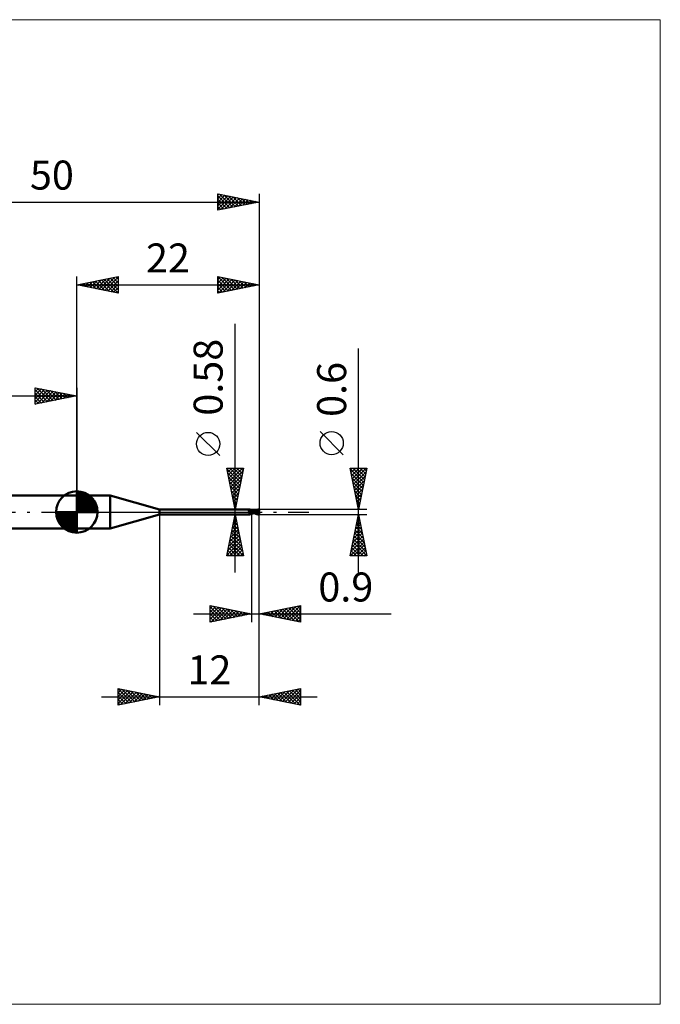
# Model space of a CAD drawing. Units: millimetres. Extents: x -66 to 70, y -59 to 59.
# Drawn here: x -7 to 70, y -59 to 59 of the extents above; entities that cross this region are included whole.
import ezdxf
from ezdxf.enums import TextEntityAlignment as Align

# ---------------------------------------------------------------- set-up
doc = ezdxf.new("R2010")
doc.units = ezdxf.units.MM
doc.header["$LTSCALE"] = 7
doc.linetypes.add('LONGDASH_DASH', pattern=[0.85, 0.4, -0.2, 0.05, -0.2])
for name, color, linetype in [('1', 4, 'CONTINUOUS'), ('2', 7, 'CONTINUOUS'), ('4', 2, 'LONGDASH_DASH'), ('CUT', 1, 'CONTINUOUS'), ('INFTOTAL', 9, 'CONTINUOUS'), ('NOCUT', 7, 'CONTINUOUS'), ('SK1', 4, 'CONTINUOUS'), ('SK2', 7, 'CONTINUOUS'), ('SK4', 2, 'LONGDASH_DASH')]:
    doc.layers.add(name, color=color, linetype=linetype)
doc.styles.get("Standard").update_dxf_attribs({"font": 'Monospac821 BT'})

msp = doc.modelspace()

# ---------------------------------------------------------------- linework, layer by layer
at = {"layer": '1', "color": 4, "linetype": 'CONTINUOUS', "lineweight": 50}
for p, q in [((0, 2), (4.04, 2)), ((0, -2), (0, 2)), ((10, 0.29), (4.04, 2)), ((4.04, -2), (4.04, 2)), ((10, 0.29), (20.9, 0.29)), ((10, -0.29), (10, 0.29)), ((20.7, 0.22), (20.7, 0.22)), ((20.7, 0.22), (20.7, 0.22)), ((20.7, 0.21), (20.7, 0.22)), ((20.7, 0.21), (20.7, 0.21)), ((20.7, 0.21), (20.7, 0.21)), ((20.7, 0.21), (20.7, 0.21)), ((20.7, 0.2), (20.7, 0.21)), ((20.7, 0.21), (20.7, 0.21)), ((20.7, 0.21), (20.7, 0.21)), ((20.71, 0.2), (20.7, 0.2)), ((20.71, 0.23), (20.72, 0.23)), ((20.71, 0.23), (20.71, 0.23)), ((20.71, 0.23), (20.71, 0.23)), ((20.71, 0.22), (20.71, 0.23)), ((20.71, 0.22), (20.71, 0.22)), ((20.71, 0.22), (20.71, 0.22)), ((20.71, 0.22), (20.71, 0.22)), ((20.7, 0.22), (20.71, 0.22)), ((20.71, 0.2), (20.71, 0.2)), ((20.71, 0.2), (20.71, 0.2)), ((20.71, 0.19), (20.71, 0.2)), ((20.71, 0.19), (20.71, 0.19)), ((20.71, 0.19), (20.71, 0.19)), ((20.71, 0.19), (20.71, 0.19)), ((20.71, 0.19), (20.71, 0.19)), ((20.71, 0.19), (20.71, 0.19)), ((20.72, 0.19), (20.71, 0.19)), ((20.72, 0.23), (20.73, 0.23)), ((20.72, 0.23), (20.72, 0.23)), ((20.72, 0.23), (20.72, 0.23)), ((20.72, 0.23), (20.72, 0.23)), ((20.72, 0.23), (20.72, 0.23)), ((20.73, 0.17), (20.72, 0.19)), ((20.73, 0.23), (20.74, 0.24)), ((20.73, 0.23), (20.73, 0.23)), ((20.74, 0.16), (20.73, 0.17)), ((20.74, 0.24), (20.75, 0.24)), ((20.75, 0.15), (20.74, 0.16)), ((20.75, 0.24), (20.77, 0.24)), ((20.76, 0.14), (20.75, 0.15)), ((20.78, 0.13), (20.76, 0.14)), ((20.77, 0.24), (20.78, 0.25)), ((20.78, 0.25), (20.79, 0.25)), ((20.79, 0.11), (20.78, 0.13)), ((20.79, 0.25), (20.8, 0.26)), ((20.81, 0.1), (20.79, 0.11)), ((20.8, 0.26), (20.81, 0.26)), ((20.81, 0.26), (20.82, 0.26)), ((20.82, 0.09), (20.81, 0.1)), ((20.82, 0.26), (20.83, 0.27)), ((20.84, 0.08), (20.82, 0.09)), ((20.83, 0.27), (20.84, 0.27)), ((20.84, 0.27), (20.85, 0.28)), ((20.86, 0.07), (20.84, 0.08)), ((20.85, 0.28), (20.86, 0.28)), ((20.86, 0.28), (20.87, 0.28)), ((20.87, 0.07), (20.86, 0.07)), ((20.87, 0.28), (20.88, 0.29)), ((20.89, 0.06), (20.87, 0.07)), ((20.88, 0.29), (20.89, 0.29)), ((20.88, 0.29), (20.88, 0.29)), ((20.89, 0.29), (20.9, 0.29)), ((20.89, 0.29), (20.89, 0.29)), ((20.91, 0.05), (20.89, 0.06)), ((20.91, 0.29), (20.9, 0.29)), ((20.9, 0.29), (20.9, 0.29)), ((20.9, 0.29), (20.9, 0.29)), ((20.9, 0.29), (20.9, 0.29)), ((20.9, 0.29), (20.9, 0.29)), ((20.91, 0.27), (20.91, 0.29)), ((20.91, 0.29), (20.91, 0.29)), ((20.92, 0.26), (20.91, 0.27)), ((20.93, 0.04), (20.91, 0.05)), ((20.94, 0.25), (20.92, 0.26)), ((20.94, 0.04), (20.93, 0.04)), ((20.95, 0.24), (20.94, 0.25)), ((20.95, 0.04), (20.94, 0.04)), ((20.96, 0.23), (20.95, 0.24)), ((20.96, 0.03), (20.95, 0.04)), ((20.97, 0.22), (20.96, 0.23)), ((20.97, 0.03), (20.96, 0.03)), ((20.99, 0.21), (20.97, 0.22)), ((20.98, 0.03), (20.97, 0.03)), ((20.98, 0.03), (20.98, 0.03)), ((20.98, 0.03), (20.99, 0.03)), ((20.99, 0.21), (20.99, 0.21)), ((21, 0.2), (20.99, 0.21)), ((20.99, 0.03), (21, 0.03)), ((21.01, 0.2), (21, 0.2)), ((21, 0.03), (21.01, 0.03)), ((21.03, 0.19), (21.01, 0.2)), ((21.01, 0.03), (21.02, 0.04)), ((21.01, 0), (21.02, 0)), ((21.02, 0.04), (21.02, 0.04)), ((21.02, 0.04), (21.03, 0.04)), ((21.02, 0), (21.03, 0)), ((21.04, 0.19), (21.03, 0.19)), ((21.03, 0.04), (21.04, 0.04)), ((21.03, 0), (21.04, 0.01)), ((21.06, 0.19), (21.04, 0.19)), ((21.04, 0.04), (21.05, 0.05)), ((21.04, 0.04), (21.04, 0.04)), ((21.04, 0.01), (21.05, 0.01)), ((21.05, 0.05), (21.05, 0.05)), ((21.05, 0.05), (21.06, 0.05)), ((21.05, 0.01), (21.06, 0.02)), ((21.07, 0.19), (21.06, 0.19)), ((21.06, 0.05), (21.07, 0.06)), ((21.06, 0.05), (21.06, 0.05)), ((21.06, 0.02), (21.08, 0.02)), ((21.07, 0.19), (21.08, 0.19)), ((21.07, 0.06), (21.07, 0.06)), ((21.07, 0.06), (21.08, 0.06)), ((21.08, 0.19), (21.09, 0.19)), ((21.08, 0.07), (21.09, 0.08)), ((21.08, 0.06), (21.08, 0.07)), ((21.08, 0.07), (21.08, 0.07)), ((21.08, 0.07), (21.08, 0.07)), ((21.08, 0.02), (21.09, 0.02)), ((21.09, 0.19), (21.1, 0.19)), ((21.09, 0.08), (21.09, 0.09)), ((21.09, 0.09), (21.09, 0.09)), ((21.09, 0.09), (21.1, 0.09)), ((21.09, 0.08), (21.09, 0.08)), ((21.09, 0.02), (21.1, 0.03)), ((21.1, 0.19), (21.1, 0.19)), ((21.1, 0.19), (21.1, 0.19)), ((21.1, 0.19), (21.1, 0.19)), ((21.1, 0.19), (21.1, 0.19)), ((21.1, 0.19), (21.1, 0.19)), ((21.11, 0.19), (21.1, 0.19)), ((21.1, 0.18), (21.11, 0.19)), ((21.1, 0.18), (21.11, 0.19)), ((21.1, -0.19), (21.1, 0.19)), ((21.1, 0.18), (21.1, 0.18)), ((21.1, 0.18), (21.1, 0.18)), ((21.1, 0.17), (21.1, 0.18)), ((21.1, 0.17), (21.1, 0.18)), ((21.1, 0.17), (21.1, 0.17)), ((21.1, 0.17), (21.1, 0.17)), ((21.1, 0.16), (21.1, 0.17)), ((21.1, 0.16), (21.1, 0.17)), ((21.1, 0.15), (21.1, 0.16)), ((21.1, 0.15), (21.1, 0.16)), ((21.1, 0.14), (21.1, 0.15)), ((21.1, 0.14), (21.1, 0.15)), ((21.1, 0.12), (21.1, 0.14)), ((21.1, 0.12), (21.1, 0.14)), ((21.1, 0.11), (21.1, 0.12)), ((21.1, 0.11), (21.1, 0.12)), ((21.1, 0.09), (21.1, 0.11)), ((21.1, 0.09), (21.1, 0.11)), ((21.1, 0.09), (21.1, 0.1)), ((21.12, 0.07), (21.1, 0.08)), ((21.1, 0.01), (21.1, 0.02)), ((21.1, 0.01), (21.1, 0.02)), ((21.1, 0.02), (21.1, 0.02)), ((21.1, 0.02), (21.1, 0.02)), ((21.1, 0.02), (21.1, 0.02)), ((21.1, 0.02), (21.1, 0.02)), ((21.1, 0.02), (21.1, 0.02)), ((21.1, 0.02), (21.1, 0.02)), ((21.1, 0.02), (21.1, 0.02)), ((21.1, 0.02), (21.1, 0.02)), ((21.1, 0.02), (21.1, 0.02)), ((21.1, 0.02), (21.1, 0.02)), ((21.1, 0.02), (21.1, 0.02)), ((21.1, 0.02), (21.1, 0.02)), ((21.1, 0.02), (21.1, 0.02)), ((21.1, 0.02), (21.1, 0.02)), ((21.1, 0.02), (21.1, 0.02)), ((21.1, 0.02), (21.1, 0.02)), ((21.1, 0.02), (21.1, 0.02)), ((21.1, 0.02), (21.1, 0.02)), ((21.1, 0.02), (21.1, 0.02)), ((21.1, 0.02), (21.1, 0.02)), ((21.11, 0.02), (21.1, 0.02)), ((21.1, 0.02), (21.1, 0.02)), ((21.1, 0.02), (21.1, 0.02)), ((21.1, 0.02), (21.1, 0.02)), ((21.1, 0.02), (21.1, 0.02)), ((21.1, 0.02), (21.1, 0.02)), ((21.1, 0.02), (21.1, 0.02)), ((21.1, 0.02), (21.1, 0.02)), ((21.1, 0.02), (21.1, 0.02)), ((21.1, 0.02), (21.1, 0.02)), ((21.1, 0.02), (21.1, 0.02)), ((21.1, 0.02), (21.1, 0.02)), ((21.1, 0.02), (21.1, 0.02)), ((21.1, 0.02), (21.1, 0.02)), ((21.1, 0.02), (21.1, 0.02)), ((21.1, 0.02), (21.1, 0.02)), ((21.1, 0.02), (21.1, 0.02)), ((21.1, 0.02), (21.1, 0.02)), ((21.1, 0.02), (21.1, 0.02)), ((21.1, 0.02), (21.1, 0.02)), ((21.1, 0.02), (21.1, 0.02)), ((21.1, 0.02), (21.1, 0.02)), ((21.1, 0.02), (21.1, 0.02)), ((21.1, 0.02), (21.1, 0.02)), ((21.1, 0.02), (21.1, 0.02)), ((21.1, 0.02), (21.1, 0.02)), ((21.1, 0.02), (21.1, 0.02)), ((21.1, 0.02), (21.1, 0.02)), ((21.1, 0.02), (21.1, 0.02)), ((21.11, 0.02), (21.1, 0.02)), ((21.1, 0.02), (21.1, 0.02)), ((21.11, 0.01), (21.1, 0.01)), ((21.11, 0.01), (21.1, 0.01)), ((21.1, 0.01), (21.1, 0.01)), ((21.1, 0.01), (21.1, 0.01)), ((21.1, 0.01), (21.1, 0.01)), ((21.1, 0.01), (21.1, 0.01)), ((21.11, 0.18), (21.11, 0.19)), ((21.11, 0.19), (21.11, 0.19)), ((21.11, 0.19), (21.11, 0.19)), ((21.12, 0.19), (21.11, 0.19)), ((21.11, 0.19), (21.11, 0.19)), ((21.11, 0.19), (21.11, 0.19)), ((21.11, 0.17), (21.11, 0.18)), ((21.11, 0.18), (21.11, 0.18)), ((21.11, 0.18), (21.11, 0.18)), ((21.11, 0.02), (21.11, 0.02)), ((21.12, 0.01), (21.11, 0.02)), ((21.12, 0.01), (21.11, 0.02)), ((21.11, 0), (21.11, 0.01)), ((21.11, 0), (21.11, 0.01)), ((21.11, 0.01), (21.11, 0.01)), ((21.11, 0.01), (21.11, 0.01)), ((21.11, 0.01), (21.11, 0.01)), ((21.11, 0.01), (21.11, 0.01)), ((21.11, 0), (21.11, 0)), ((21.11, 0), (21.11, 0)), ((21.11, 0), (21.11, 0)), ((21.11, 0), (21.11, 0)), ((21.15, 0.18), (21.12, 0.19)), ((21.14, 0.06), (21.12, 0.07)), ((21.13, 0.01), (21.12, 0.01)), ((21.13, 0.01), (21.12, 0.01)), ((21.13, 0.01), (21.13, 0.01)), ((21.14, 0), (21.13, 0.01)), ((21.13, 0.01), (21.13, 0.01)), ((21.14, 0), (21.13, 0.01)), ((21.17, 0.05), (21.14, 0.06)), ((21.14, 0), (21.14, 0)), ((21.15, 0), (21.14, 0)), ((21.15, 0), (21.14, 0)), ((21.18, 0.18), (21.15, 0.18)), ((21.19, 0.04), (21.17, 0.05)), ((21.19, 0.18), (21.18, 0.18)), ((21.23, 0.17), (21.19, 0.18)), ((21.21, 0.02), (21.19, 0.04)), ((21.23, 0.01), (21.21, 0.02)), ((21.26, 0.17), (21.23, 0.17)), ((21.26, 0), (21.23, 0.01)), ((21.27, 0.17), (21.26, 0.17)), ((21.34, -0.04), (21.26, 0)), ((21.31, 0.16), (21.27, 0.17)), ((21.34, 0.16), (21.31, 0.16)), ((21.35, 0.16), (21.34, 0.16)), ((21.39, 0.16), (21.35, 0.16)), ((21.42, 0.16), (21.38, 0.16)), ((21.43, 0.16), (21.39, 0.16)), ((21.44, 0.16), (21.42, 0.16)), ((21.52, 0.15), (21.43, 0.16)), ((21.47, 0.16), (21.44, 0.16)), ((21.45, 0.16), (21.5, 0.18)), ((21.47, 0.16), (21.5, 0.16)), ((21.5, 0.18), (21.55, 0.2)), ((21.5, 0.16), (21.53, 0.16)), ((21.61, 0.13), (21.52, 0.15)), ((21.53, 0.16), (21.59, 0.18)), ((21.53, 0.16), (21.55, 0.16)), ((21.55, 0.2), (21.61, 0.23)), ((21.55, 0.16), (21.58, 0.16)), ((21.61, 0.16), (21.58, 0.16)), ((21.59, 0.18), (21.65, 0.2)), ((21.61, 0.23), (21.69, 0.25)), ((21.63, 0.16), (21.61, 0.16)), ((21.7, 0.12), (21.61, 0.13)), ((21.67, 0.16), (21.63, 0.16)), ((21.65, 0.2), (21.7, 0.21)), ((21.71, 0.16), (21.67, 0.16)), ((21.69, 0.25), (21.78, 0.28)), ((21.7, 0.21), (21.76, 0.22)), ((21.8, 0.1), (21.7, 0.12)), ((21.75, 0.15), (21.71, 0.16)), ((21.79, 0.15), (21.75, 0.15)), ((21.76, 0.22), (21.82, 0.23)), ((21.78, 0.28), (21.88, 0.29)), ((21.83, 0.15), (21.79, 0.15)), ((21.89, 0.08), (21.8, 0.1)), ((21.82, 0.23), (21.87, 0.24)), ((21.87, 0.14), (21.83, 0.15)), ((21.87, 0.25), (21.87, 0.25)), ((21.87, 0.25), (21.87, 0.25)), ((21.87, 0.25), (21.87, 0.25)), ((21.87, 0.25), (21.87, 0.25)), ((21.87, 0.24), (21.87, 0.25)), ((21.93, 0.13), (21.87, 0.25)), ((21.88, 0.25), (21.87, 0.25)), ((21.88, 0.23), (21.87, 0.24)), ((21.87, 0.24), (21.87, 0.24)), ((21.87, 0.24), (21.87, 0.24)), ((21.88, 0.14), (21.87, 0.14)), ((21.87, 0.14), (21.87, 0.14)), ((21.87, 0.14), (21.87, 0.14)), ((21.87, 0.14), (21.87, 0.14)), ((21.87, 0.14), (21.87, 0.14)), ((21.87, 0.14), (21.87, 0.14)), ((21.87, 0.14), (21.88, 0.14)), ((21.87, 0.14), (21.87, 0.14)), ((21.87, 0.14), (21.87, 0.14)), ((21.87, 0.13), (21.87, 0.14)), ((21.87, 0.13), (21.87, 0.13)), ((21.87, 0.13), (21.87, 0.13)), ((21.87, 0.12), (21.87, 0.13)), ((21.87, 0.12), (21.89, 0.12)), ((21.88, 0.29), (22, 0.3)), ((21.89, 0.25), (21.88, 0.25)), ((21.88, 0.22), (21.88, 0.23)), ((21.88, 0.23), (21.88, 0.23)), ((21.88, 0.21), (21.88, 0.22)), ((21.88, 0.22), (21.88, 0.22)), ((21.89, 0.21), (21.88, 0.21)), ((21.88, 0.14), (21.88, 0.14)), ((21.88, 0.14), (21.88, 0.14)), ((21.88, 0.14), (21.88, 0.14)), ((21.88, 0.14), (21.89, 0.14)), ((21.9, 0.25), (21.89, 0.25)), ((21.89, 0.2), (21.89, 0.21)), ((21.89, 0.19), (21.89, 0.2)), ((21.89, 0.2), (21.89, 0.2)), ((21.89, 0.18), (21.89, 0.19)), ((21.89, 0.19), (21.89, 0.19)), ((21.89, 0.17), (21.89, 0.18)), ((21.89, 0.18), (21.89, 0.18)), ((21.89, 0.17), (21.89, 0.17)), ((21.89, 0.17), (21.89, 0.17)), ((21.89, 0.16), (21.89, 0.17)), ((21.89, 0.15), (21.89, 0.16)), ((21.89, 0.16), (21.89, 0.16)), ((21.89, 0.16), (21.89, 0.16)), ((21.89, 0.14), (21.89, 0.15)), ((21.89, 0.15), (21.89, 0.15)), ((21.89, 0.15), (21.89, 0.15)), ((21.89, 0.15), (21.89, 0.15)), ((21.89, 0.12), (21.9, 0.12)), ((21.97, 0.06), (21.89, 0.08)), ((21.91, 0.25), (21.9, 0.25)), ((21.9, 0.12), (21.9, 0.13)), ((21.9, 0.12), (21.92, 0.12)), ((21.92, 0.25), (21.91, 0.25)), ((21.93, 0.25), (21.92, 0.25)), ((21.92, 0.12), (21.93, 0.12)), ((21.94, 0.25), (21.93, 0.25)), ((21.93, 0.12), (21.95, 0.12)), ((21.95, 0.24), (21.94, 0.25)), ((21.94, 0.25), (21.95, 0.25)), ((21.95, 0.25), (21.96, 0.25)), ((21.96, 0.24), (21.95, 0.24)), ((21.95, 0.12), (21.97, 0.12)), ((21.96, 0.25), (21.97, 0.25)), ((21.97, 0.24), (21.96, 0.24)), ((21.96, 0.05), (21.97, 0.06)), ((21.96, 0.04), (21.96, 0.05)), ((21.96, 0.03), (21.96, 0.04)), ((21.96, 0.02), (21.96, 0.03)), ((21.96, 0.01), (21.96, 0.02)), ((21.96, 0), (21.96, 0.01)), ((21.97, 0.25), (21.98, 0.25)), ((21.98, 0.24), (21.97, 0.24)), ((21.97, 0.12), (21.98, 0.12)), ((21.97, 0.1), (21.98, 0.11)), ((21.97, 0.1), (21.97, 0.1)), ((21.97, 0.09), (21.97, 0.1)), ((21.97, 0.09), (21.97, 0.09)), ((21.97, 0.08), (21.97, 0.09)), ((21.97, 0.07), (21.97, 0.08)), ((21.97, 0.07), (21.97, 0.07)), ((21.97, 0.06), (21.97, 0.07)), ((21.98, 0.25), (21.99, 0.25)), ((21.99, 0.23), (21.98, 0.24)), ((21.98, 0.24), (21.98, 0.24)), ((21.99, 0.11), (21.98, 0.12)), ((21.98, 0.12), (21.98, 0.12)), ((21.98, 0.11), (21.98, 0.12)), ((21.98, 0.11), (21.98, 0.11)), ((22, 0.25), (21.99, 0.25)), ((22, 0.23), (21.99, 0.23)), ((22, 0.13), (22, 0.3)), ((4.04, -2), (10, -0.29)), ((10, -0.29), (20.9, -0.29)), ((20.84, -0.15), (20.85, -0.15)), ((20.84, -0.16), (20.84, -0.15)), ((20.84, -0.17), (20.84, -0.16)), ((20.84, -0.16), (20.84, -0.16)), ((20.84, -0.18), (20.84, -0.17)), ((20.84, -0.18), (20.84, -0.18)), ((20.85, -0.19), (20.84, -0.18)), ((20.85, -0.13), (20.86, -0.12)), ((20.85, -0.13), (20.85, -0.13)), ((20.85, -0.14), (20.85, -0.13)), ((20.85, -0.15), (20.85, -0.14)), ((20.85, -0.19), (20.85, -0.19)), ((20.85, -0.2), (20.85, -0.19)), ((20.86, -0.2), (20.85, -0.2)), ((20.86, -0.11), (20.87, -0.1)), ((20.86, -0.12), (20.86, -0.11)), ((20.86, -0.12), (20.86, -0.12)), ((20.86, -0.21), (20.86, -0.2)), ((20.87, -0.21), (20.86, -0.21)), ((20.87, -0.1), (20.88, -0.09)), ((20.87, -0.1), (20.87, -0.1)), ((20.87, -0.21), (20.87, -0.21)), ((20.88, -0.21), (20.87, -0.21)), ((20.88, -0.09), (20.89, -0.08)), ((20.88, -0.09), (20.88, -0.09)), ((20.88, -0.22), (20.88, -0.21)), ((20.89, -0.23), (20.88, -0.22)), ((20.89, -0.08), (20.9, -0.07)), ((20.89, -0.08), (20.89, -0.08)), ((20.89, -0.24), (20.89, -0.23)), ((20.9, -0.25), (20.89, -0.24)), ((20.9, -0.07), (20.91, -0.06)), ((20.9, -0.07), (20.9, -0.07)), ((20.9, -0.26), (20.9, -0.25)), ((20.91, -0.27), (20.9, -0.26)), ((20.9, -0.26), (20.9, -0.26)), ((20.9, -0.29), (20.9, -0.29)), ((20.9, -0.29), (20.9, -0.29)), ((20.9, -0.29), (20.9, -0.29)), ((20.9, -0.29), (20.9, -0.29)), ((20.9, -0.29), (20.91, -0.29)), ((20.91, -0.06), (20.92, -0.06)), ((20.91, -0.27), (20.92, -0.26)), ((20.91, -0.28), (20.91, -0.27)), ((20.91, -0.29), (20.91, -0.27)), ((20.91, -0.28), (20.91, -0.28)), ((20.91, -0.29), (20.91, -0.28)), ((20.91, -0.28), (20.91, -0.28)), ((20.91, -0.29), (20.91, -0.29)), ((20.92, -0.05), (20.93, -0.05)), ((20.92, -0.06), (20.92, -0.05)), ((20.92, -0.26), (20.94, -0.25)), ((20.93, -0.04), (20.94, -0.04)), ((20.93, -0.05), (20.93, -0.04)), ((20.94, -0.04), (20.95, -0.04)), ((20.94, -0.25), (20.95, -0.24)), ((20.95, -0.03), (20.96, -0.03)), ((20.95, -0.04), (20.95, -0.03)), ((20.95, -0.24), (20.96, -0.23)), ((20.96, -0.03), (20.97, -0.02)), ((20.96, -0.23), (20.97, -0.22)), ((20.97, -0.02), (20.98, -0.02)), ((20.97, -0.02), (20.97, -0.02)), ((20.97, -0.02), (20.97, -0.02)), ((20.97, -0.02), (20.97, -0.02)), ((20.97, -0.02), (20.97, -0.02)), ((20.97, -0.02), (20.97, -0.02)), ((20.97, -0.02), (20.97, -0.02)), ((20.97, -0.02), (20.97, -0.02)), ((20.97, -0.02), (20.97, -0.02)), ((20.97, -0.02), (20.97, -0.02)), ((20.97, -0.02), (20.97, -0.02)), ((20.97, -0.02), (20.97, -0.02)), ((20.97, -0.02), (20.97, -0.02)), ((20.97, -0.22), (20.99, -0.21)), ((20.98, -0.01), (20.99, -0.01)), ((20.98, -0.02), (20.98, -0.01)), ((20.99, -0.01), (21, -0.01)), ((20.99, -0.21), (21, -0.2)), ((20.99, -0.21), (20.99, -0.21)), ((21, -0.01), (21.01, 0)), ((21, -0.2), (21.01, -0.2)), ((21.01, -0.2), (21.03, -0.19)), ((21.03, -0.19), (21.04, -0.19)), ((21.04, -0.19), (21.06, -0.19)), ((21.06, -0.19), (21.07, -0.19)), ((21.08, -0.19), (21.07, -0.19)), ((21.09, -0.19), (21.08, -0.19)), ((21.1, -0.19), (21.09, -0.19)), ((21.1, -0.09), (21.1, -0.09)), ((21.1, -0.09), (21.1, -0.09)), ((21.11, -0.09), (21.1, -0.09)), ((21.1, -0.09), (21.1, -0.09)), ((21.1, -0.15), (21.1, -0.15)), ((21.1, -0.15), (21.1, -0.15)), ((21.1, -0.15), (21.1, -0.15)), ((21.11, -0.15), (21.1, -0.15)), ((21.1, -0.19), (21.11, -0.19)), ((21.1, -0.19), (21.1, -0.19)), ((21.1, -0.19), (21.1, -0.19)), ((21.1, -0.19), (21.1, -0.19)), ((21.1, -0.19), (21.1, -0.19)), ((21.11, -0.01), (21.11, 0)), ((21.11, -0.01), (21.11, 0)), ((21.11, -0.02), (21.11, -0.01)), ((21.11, -0.02), (21.11, -0.01)), ((21.11, -0.01), (21.11, -0.01)), ((21.11, -0.01), (21.11, -0.01)), ((21.11, -0.01), (21.11, -0.01)), ((21.11, -0.01), (21.11, -0.01)), ((21.11, -0.03), (21.11, -0.02)), ((21.11, -0.03), (21.11, -0.02)), ((21.11, -0.02), (21.11, -0.02)), ((21.11, -0.02), (21.11, -0.02)), ((21.11, -0.04), (21.11, -0.03)), ((21.11, -0.04), (21.11, -0.03)), ((21.11, -0.03), (21.11, -0.03)), ((21.11, -0.03), (21.11, -0.03)), ((21.11, -0.05), (21.11, -0.04)), ((21.11, -0.05), (21.11, -0.04)), ((21.11, -0.04), (21.11, -0.04)), ((21.11, -0.04), (21.11, -0.04)), ((21.11, -0.06), (21.11, -0.05)), ((21.11, -0.06), (21.11, -0.05)), ((21.11, -0.05), (21.11, -0.05)), ((21.11, -0.05), (21.11, -0.05)), ((21.11, -0.06), (21.11, -0.06)), ((21.11, -0.06), (21.11, -0.06)), ((21.11, -0.07), (21.11, -0.06)), ((21.11, -0.07), (21.11, -0.06)), ((21.11, -0.08), (21.11, -0.07)), ((21.11, -0.08), (21.11, -0.07)), ((21.11, -0.07), (21.11, -0.07)), ((21.11, -0.07), (21.11, -0.07)), ((21.11, -0.09), (21.11, -0.08)), ((21.11, -0.09), (21.11, -0.08)), ((21.11, -0.08), (21.11, -0.08)), ((21.11, -0.08), (21.11, -0.08)), ((21.11, -0.09), (21.11, -0.09)), ((21.11, -0.09), (21.11, -0.09)), ((21.16, -0.1), (21.11, -0.09)), ((21.11, -0.1), (21.11, -0.09)), ((21.11, -0.1), (21.11, -0.09)), ((21.11, -0.1), (21.11, -0.1)), ((21.11, -0.11), (21.11, -0.1)), ((21.11, -0.11), (21.11, -0.1)), ((21.11, -0.1), (21.11, -0.1)), ((21.11, -0.12), (21.11, -0.11)), ((21.11, -0.12), (21.11, -0.11)), ((21.11, -0.13), (21.11, -0.12)), ((21.11, -0.12), (21.11, -0.12)), ((21.11, -0.12), (21.11, -0.12)), ((21.11, -0.13), (21.11, -0.12)), ((21.11, -0.14), (21.11, -0.13)), ((21.11, -0.13), (21.11, -0.13)), ((21.11, -0.13), (21.11, -0.13)), ((21.11, -0.14), (21.11, -0.13)), ((21.11, -0.14), (21.11, -0.14)), ((21.11, -0.15), (21.11, -0.14)), ((21.11, -0.15), (21.11, -0.14)), ((21.11, -0.14), (21.11, -0.14)), ((21.11, -0.15), (21.11, -0.15)), ((21.11, -0.15), (21.11, -0.15)), ((21.15, -0.15), (21.11, -0.15)), ((21.11, -0.16), (21.11, -0.15)), ((21.11, -0.16), (21.11, -0.15)), ((21.11, -0.15), (21.11, -0.15)), ((21.11, -0.15), (21.11, -0.15)), ((21.11, -0.15), (21.11, -0.15)), ((21.11, -0.15), (21.11, -0.15)), ((21.11, -0.17), (21.11, -0.16)), ((21.11, -0.17), (21.11, -0.16)), ((21.11, -0.16), (21.11, -0.16)), ((21.11, -0.16), (21.11, -0.16)), ((21.11, -0.18), (21.11, -0.17)), ((21.11, -0.18), (21.11, -0.17)), ((21.11, -0.17), (21.11, -0.17)), ((21.11, -0.17), (21.11, -0.17)), ((21.11, -0.17), (21.11, -0.17)), ((21.11, -0.17), (21.11, -0.17)), ((21.11, -0.19), (21.11, -0.18)), ((21.11, -0.19), (21.11, -0.18)), ((21.11, -0.18), (21.11, -0.18)), ((21.11, -0.18), (21.11, -0.18)), ((21.11, -0.18), (21.11, -0.18)), ((21.11, -0.18), (21.11, -0.18)), ((21.11, -0.19), (21.12, -0.19)), ((21.11, -0.19), (21.11, -0.19)), ((21.11, -0.19), (21.11, -0.19)), ((21.11, -0.19), (21.11, -0.19)), ((21.11, -0.19), (21.11, -0.19)), ((21.12, -0.19), (21.15, -0.18)), ((21.15, 0), (21.15, 0)), ((21.15, 0), (21.15, 0)), ((21.15, 0), (21.15, 0)), ((21.15, 0), (21.15, 0)), ((21.19, -0.03), (21.15, 0)), ((21.19, -0.15), (21.15, -0.15)), ((21.15, -0.18), (21.18, -0.18)), ((21.22, -0.11), (21.16, -0.1)), ((21.18, -0.18), (21.2, -0.17)), ((21.24, -0.05), (21.19, -0.03)), ((21.22, -0.16), (21.19, -0.15)), ((21.2, -0.17), (21.24, -0.17)), ((21.27, -0.12), (21.22, -0.11)), ((21.26, -0.16), (21.22, -0.16)), ((21.29, -0.08), (21.24, -0.05)), ((21.24, -0.17), (21.27, -0.17)), ((21.29, -0.16), (21.26, -0.16)), ((21.32, -0.13), (21.27, -0.12)), ((21.27, -0.17), (21.29, -0.17)), ((21.33, -0.1), (21.29, -0.08)), ((21.32, -0.16), (21.29, -0.16)), ((21.29, -0.17), (21.33, -0.16)), ((21.38, -0.14), (21.32, -0.13)), ((21.32, -0.16), (21.34, -0.16)), ((21.38, -0.12), (21.33, -0.1)), ((21.33, -0.16), (21.35, -0.16)), ((21.41, -0.08), (21.34, -0.04)), ((21.34, -0.16), (21.36, -0.16)), ((21.35, -0.16), (21.38, -0.16)), ((21.36, -0.16), (21.39, -0.16)), ((21.43, -0.14), (21.38, -0.12)), ((21.43, -0.15), (21.38, -0.14)), ((21.39, -0.16), (21.42, -0.16)), ((21.48, -0.12), (21.41, -0.08)), ((21.42, -0.16), (21.44, -0.16)), ((21.47, -0.17), (21.43, -0.14)), ((21.44, -0.16), (21.45, -0.16)), ((21.52, -0.19), (21.47, -0.17)), ((21.54, -0.15), (21.48, -0.12)), ((21.57, -0.21), (21.52, -0.19)), ((21.6, -0.18), (21.54, -0.15)), ((21.63, -0.23), (21.57, -0.21)), ((21.66, -0.2), (21.6, -0.18)), ((21.7, -0.26), (21.63, -0.23)), ((21.71, -0.23), (21.66, -0.2)), ((21.79, -0.28), (21.7, -0.26)), ((21.77, -0.25), (21.71, -0.23)), ((21.84, -0.26), (21.77, -0.25)), ((21.89, -0.29), (21.79, -0.28)), ((21.91, -0.28), (21.84, -0.26)), ((22, -0.3), (21.89, -0.29)), ((21.99, -0.29), (21.91, -0.28)), ((21.95, -0.01), (21.96, 0)), ((21.95, -0.03), (21.95, -0.01)), ((21.95, -0.04), (21.95, -0.03)), ((21.95, -0.05), (21.95, -0.04)), ((21.95, -0.06), (21.95, -0.05)), ((21.95, -0.07), (21.95, -0.06)), ((21.95, -0.08), (21.95, -0.07)), ((21.95, -0.1), (21.95, -0.08)), ((21.95, -0.11), (21.95, -0.1)), ((21.95, -0.12), (21.95, -0.11)), ((21.95, -0.13), (21.95, -0.12)), ((21.95, -0.14), (21.95, -0.13)), ((21.96, -0.15), (21.95, -0.14)), ((21.96, -0.16), (21.96, -0.15)), ((21.96, -0.18), (21.96, -0.16)), ((21.96, -0.19), (21.96, -0.18)), ((21.96, -0.2), (21.96, -0.19)), ((21.96, -0.21), (21.96, -0.2)), ((21.97, -0.22), (21.96, -0.21)), ((21.97, -0.23), (21.97, -0.22)), ((21.97, -0.23), (21.97, -0.23)), ((21.97, -0.24), (21.97, -0.23)), ((21.97, -0.25), (21.97, -0.24)), ((21.98, -0.26), (21.97, -0.25)), ((21.98, -0.27), (21.98, -0.26)), ((21.98, -0.27), (21.98, -0.27)), ((21.99, -0.28), (21.98, -0.27)), ((21.99, -0.29), (21.99, -0.28)), ((21.99, -0.29), (21.99, -0.29)), ((22, -0.3), (22, -0.13)), ((22, -0.3), (22, -0.3)), ((0, -2), (4.04, -2))]:
    msp.add_line(p, q, dxfattribs=at)
for centre, major_axis, ratio, start_param, end_param in [((20.99, 0.37), (-0.097, 0.294), 0.935573, 1.719148, 3.136864), ((21.15, -0.42), (0.141, 0.428), 0.935573, 0.456471, 0.782633), ((22, 0), (-0.1, 0.131), 0.328219, 5.789815, 6.441313), ((22, 0), (-0.1, 0.131), 0.32822, 6.281893, 6.441293), ((22, 0), (-0.276, 0), 0.488794, 4.712917, 4.961631), ((22.01, 0), (0, 0.135), 0.324919, 0.30734, 2.834252), ((21.12, -0.41), (0.102, 0.31), 0.93557, 0.396068, 1.227573), ((22.01, 0), (0, 0.3), 0.324919, 2.924308, 3.004997)]:
    msp.add_ellipse(centre, major_axis=major_axis, ratio=ratio, start_param=start_param, end_param=end_param, dxfattribs=at)
at = {"layer": '2', "color": 7, "linetype": 'CONTINUOUS', "lineweight": 25}
for p, q in [((0, 2), (0, 28.4)), ((0, 27.4), (5, 28.4)), ((0, 27.4), (22, 27.4)), ((5, 26.4), (0, 27.4)), ((0.15, 27.43), (0.22, 27.36)), ((0.21, 27.36), (0.31, 27.46)), ((0.5, 27.5), (0.75, 27.25)), ((0.56, 27.29), (0.84, 27.57)), ((0.85, 27.57), (1.28, 27.14)), ((0.91, 27.22), (1.37, 27.67)), ((1.21, 27.64), (1.81, 27.04)), ((1.27, 27.15), (1.9, 27.78)), ((1.56, 27.71), (2.34, 26.93)), ((1.62, 27.08), (2.43, 27.89)), ((1.92, 27.78), (2.87, 26.83)), ((1.97, 27.01), (2.96, 27.99)), ((2.27, 27.85), (3.4, 26.72)), ((2.33, 26.93), (3.49, 28.1)), ((2.62, 27.92), (3.93, 26.61)), ((2.68, 26.86), (4.02, 28.2)), ((2.98, 28), (4.46, 26.51)), ((3.03, 26.79), (4.55, 28.31)), ((3.33, 28.07), (4.99, 26.4)), ((3.39, 26.72), (5, 28.33)), ((3.68, 28.14), (5, 26.82)), ((3.74, 26.65), (5, 27.91)), ((4.04, 28.21), (5, 27.24)), ((4.1, 26.58), (5, 27.49)), ((4.39, 28.28), (5, 27.67)), ((4.74, 28.35), (5, 28.09)), ((5, 28.4), (5, 26.4)), ((17, 26.4), (17, 28.4)), ((17, 28.4), (22, 27.4)), ((17, 28.4), (18.66, 26.73)), ((17, 28.03), (17.31, 28.34)), ((17, 27.61), (17.66, 28.27)), ((17, 27.18), (18.01, 28.2)), ((17, 26.76), (18.37, 28.13)), ((17, 27.97), (18.31, 26.66)), ((17, 27.55), (17.96, 26.59)), ((22, 27.4), (17, 26.4)), ((17.08, 26.42), (18.72, 28.06)), ((17.53, 28.29), (19.02, 26.8)), ((17.61, 26.52), (19.08, 27.98)), ((18.06, 28.19), (19.37, 26.87)), ((18.14, 26.63), (19.43, 27.91)), ((18.59, 28.08), (19.72, 26.94)), ((18.67, 26.73), (19.78, 27.84)), ((19.12, 27.98), (20.08, 27.02)), ((19.2, 26.84), (20.14, 27.77)), ((19.65, 27.87), (20.43, 27.09)), ((19.73, 26.95), (20.49, 27.7)), ((20.18, 27.76), (20.78, 27.16)), ((20.26, 27.05), (20.84, 27.63)), ((20.71, 27.66), (21.14, 27.23)), ((20.8, 27.16), (21.2, 27.56)), ((21.24, 27.55), (21.49, 27.3)), ((21.33, 27.27), (21.55, 27.49)), ((21.77, 27.45), (21.85, 27.37)), ((21.86, 27.37), (21.9, 27.42)), ((22, 28.4), (22, 0.3)), ((4.45, 26.51), (5, 27.06)), ((4.8, 26.44), (5, 26.64)), ((17, 27.12), (17.6, 26.52)), ((17, 26.7), (17.25, 26.45)), ((19.1, -7.29), (19.1, 22.69)), ((34, -7.3), (34, 19.73)), ((17.25, 6.81), (14.45, 9.61)), ((32.15, 6.91), (29.35, 9.71)), ((19.1, 0.29), (18.1, 5.29)), ((18.1, 5.29), (20.1, 5.29)), ((18.11, 5.22), (19.76, 3.58)), ((18.13, 5.13), (18.29, 5.29)), ((18.2, 4.78), (18.71, 5.29)), ((18.27, 4.43), (19.13, 5.29)), ((18.34, 4.07), (19.56, 5.29)), ((18.41, 3.72), (19.98, 5.29)), ((18.47, 5.29), (19.83, 3.93)), ((18.48, 3.37), (20.02, 4.91)), ((18.89, 5.29), (19.9, 4.28)), ((20.1, 5.29), (19.1, 0.29)), ((19.32, 5.29), (19.97, 4.64)), ((19.74, 5.29), (20.04, 4.99)), ((34, 0.3), (33, 5.3)), ((33, 5.3), (35, 5.3)), ((33.03, 5.15), (34.65, 3.54)), ((33.04, 5.11), (33.23, 5.3)), ((33.11, 4.76), (33.65, 5.3)), ((33.18, 4.4), (34.08, 5.3)), ((33.25, 4.05), (34.5, 5.3)), ((33.31, 5.3), (34.72, 3.89)), ((33.32, 3.7), (34.92, 5.3)), ((33.39, 3.34), (34.91, 4.86)), ((33.73, 5.3), (34.79, 4.24)), ((35, 5.3), (34, 0.3)), ((34.16, 5.3), (34.86, 4.6)), ((34.58, 5.3), (34.93, 4.95)), ((18.22, 4.69), (19.69, 3.22)), ((18.33, 4.16), (19.62, 2.87)), ((18.43, 3.63), (19.55, 2.52)), ((18.56, 3.01), (19.92, 4.38)), ((18.63, 2.66), (19.81, 3.85)), ((33.14, 4.62), (34.58, 3.18)), ((33.24, 4.09), (34.51, 2.83)), ((33.46, 2.99), (34.81, 4.33)), ((33.53, 2.64), (34.7, 3.8)), ((18.54, 3.1), (19.47, 2.16)), ((18.64, 2.57), (19.4, 1.81)), ((18.7, 2.31), (19.7, 3.31)), ((18.77, 1.95), (19.6, 2.78)), ((33.35, 3.56), (34.44, 2.48)), ((33.45, 3.03), (34.36, 2.12)), ((33.56, 2.5), (34.29, 1.77)), ((33.6, 2.28), (34.59, 3.27)), ((33.67, 1.93), (34.49, 2.74)), ((18.75, 2.04), (19.33, 1.46)), ((18.84, 1.6), (19.49, 2.25)), ((18.86, 1.51), (19.26, 1.1)), ((18.91, 1.25), (19.39, 1.72)), ((18.98, 0.89), (19.28, 1.19)), ((33.67, 1.97), (34.22, 1.42)), ((33.74, 1.58), (34.38, 2.21)), ((33.77, 1.44), (34.15, 1.06)), ((33.82, 1.22), (34.28, 1.68)), ((18.1, 0.29), (21.1, 0.29)), ((18.96, 0.98), (19.19, 0.75)), ((19.05, 0.54), (19.17, 0.66)), ((19.07, 0.45), (19.12, 0.4)), ((35, 0.3), (22, 0.3)), ((33.88, 0.91), (34.08, 0.71)), ((33.89, 0.87), (34.17, 1.15)), ((33.96, 0.51), (34.06, 0.62)), ((33.98, 0.38), (34.01, 0.35)), ((10, -0.29), (10, -23.3)), ((21.1, -0.29), (18.1, -0.29)), ((18.1, -5.29), (19.1, -0.29)), ((18.86, -1.47), (19.26, -1.08)), ((18.93, -1.12), (19.35, -1.53)), ((18.97, -0.94), (19.19, -0.73)), ((19.01, -0.76), (19.24, -1)), ((19.08, -0.41), (19.12, -0.37)), ((19.08, -0.41), (19.14, -0.47)), ((19.1, -0.29), (20.1, -5.29)), ((21.1, -0.3), (21.1, -13.3)), ((22, -0.3), (35, -0.3)), ((22, -13.3), (22, -0.3)), ((22, -23.3), (22, -0.3)), ((33, -5.3), (34, -0.3)), ((33.75, -1.56), (34.17, -1.14)), ((33.83, -1.16), (34.26, -1.59)), ((33.85, -1.03), (34.1, -0.79)), ((33.9, -0.81), (34.15, -1.06)), ((33.96, -0.5), (34.03, -0.43)), ((33.97, -0.45), (34.05, -0.53)), ((34, -0.3), (35, -5.3)), ((18.54, -3.07), (19.47, -2.14)), ((18.65, -2.53), (19.4, -1.79)), ((18.72, -2.18), (19.67, -3.12)), ((18.76, -2), (19.33, -1.43)), ((18.79, -1.82), (19.56, -2.59)), ((18.86, -1.47), (19.45, -2.06)), ((33.43, -3.15), (34.38, -2.2)), ((33.54, -2.62), (34.31, -1.85)), ((33.62, -2.22), (34.58, -3.18)), ((33.64, -2.09), (34.24, -1.49)), ((33.69, -1.87), (34.47, -2.65)), ((33.76, -1.51), (34.36, -2.12)), ((18.12, -5.19), (19.75, -3.55)), ((18.23, -4.66), (19.68, -3.2)), ((18.33, -4.13), (19.61, -2.85)), ((18.44, -3.6), (19.54, -2.49)), ((18.51, -3.24), (19.98, -4.71)), ((18.58, -2.88), (19.88, -4.18)), ((18.65, -2.53), (19.77, -3.65)), ((33.11, -4.74), (34.59, -3.26)), ((33.22, -4.21), (34.52, -2.91)), ((33.32, -3.68), (34.45, -2.55)), ((33.4, -3.28), (34.89, -4.77)), ((33.47, -2.93), (34.79, -4.24)), ((33.55, -2.57), (34.68, -3.71)), ((18.23, -4.65), (18.87, -5.29)), ((18.3, -4.3), (19.29, -5.29)), ((18.37, -3.94), (19.71, -5.29)), ((18.44, -3.59), (20.09, -5.24)), ((18.44, -5.29), (19.82, -3.91)), ((18.87, -5.29), (19.89, -4.26)), ((19.29, -5.29), (19.97, -4.62)), ((33.01, -5.27), (34.66, -3.62)), ((33.12, -4.7), (33.73, -5.3)), ((33.19, -4.34), (34.15, -5.3)), ((33.26, -3.99), (34.57, -5.3)), ((33.33, -3.63), (35, -5.3)), ((33.4, -5.3), (34.73, -3.97)), ((33.83, -5.3), (34.8, -4.32)), ((34.25, -5.3), (34.88, -4.68)), ((20.1, -5.29), (18.1, -5.29)), ((18.16, -5), (18.44, -5.29)), ((19.71, -5.29), (20.04, -4.97)), ((35, -5.3), (33, -5.3)), ((33.05, -5.05), (33.3, -5.3)), ((34.68, -5.3), (34.95, -5.03)), ((16.1, -13.3), (16.1, -11.3)), ((16.1, -11.3), (21.1, -12.3)), ((16.1, -11.65), (16.39, -11.36)), ((16.1, -12.08), (16.75, -11.43)), ((16.1, -11.43), (17.66, -12.99)), ((16.1, -12.5), (17.1, -11.5)), ((16.1, -12.92), (17.45, -11.57)), ((16.1, -11.86), (17.3, -13.06)), ((16.16, -13.29), (17.81, -11.64)), ((16.46, -11.37), (18.01, -12.92)), ((16.69, -13.18), (18.16, -11.71)), ((16.99, -11.48), (18.36, -12.85)), ((17.22, -13.08), (18.51, -11.78)), ((17.52, -11.58), (18.72, -12.78)), ((17.75, -12.97), (18.87, -11.85)), ((18.05, -11.69), (19.07, -12.71)), ((18.59, -11.8), (19.42, -12.64)), ((22, -12.3), (27, -11.3)), ((23.55, -12.61), (24.32, -11.84)), ((23.9, -12.68), (24.85, -11.73)), ((24.17, -11.87), (25.25, -12.95)), ((24.25, -12.75), (25.38, -11.62)), ((24.52, -11.8), (25.78, -13.06)), ((24.61, -12.82), (25.91, -11.52)), ((24.88, -11.72), (26.32, -13.16)), ((24.96, -12.89), (26.44, -11.41)), ((25.23, -11.65), (26.85, -13.27)), ((25.32, -12.96), (26.97, -11.31)), ((25.58, -11.58), (27, -13)), ((25.67, -13.03), (27, -11.7)), ((25.94, -11.51), (27, -12.58)), ((26.29, -11.44), (27, -12.15)), ((26.64, -11.37), (27, -11.73)), ((27, -11.3), (27, -13.3)), ((27, -11.3), (27, -11.3)), ((14.1, -12.3), (37.92, -12.3)), ((16.1, -12.28), (16.95, -13.13)), ((21.1, -12.3), (16.1, -13.3)), ((16.1, -12.71), (16.6, -13.2)), ((18.28, -12.86), (19.22, -11.92)), ((18.81, -12.76), (19.57, -11.99)), ((19.12, -11.9), (19.78, -12.56)), ((19.34, -12.65), (19.93, -12.07)), ((19.65, -12.01), (20.13, -12.49)), ((19.87, -12.55), (20.28, -12.14)), ((20.18, -12.12), (20.48, -12.42)), ((20.4, -12.44), (20.64, -12.21)), ((20.71, -12.22), (20.84, -12.35)), ((20.93, -12.33), (20.99, -12.28)), ((27, -13.3), (22, -12.3)), ((22.05, -12.29), (22.07, -12.31)), ((22.13, -12.33), (22.2, -12.26)), ((22.4, -12.22), (22.6, -12.42)), ((22.49, -12.4), (22.73, -12.15)), ((22.76, -12.15), (23.13, -12.53)), ((22.84, -12.47), (23.26, -12.05)), ((23.11, -12.08), (23.66, -12.63)), ((23.19, -12.54), (23.79, -11.94)), ((23.46, -12.01), (24.19, -12.74)), ((23.82, -11.94), (24.72, -12.84)), ((26.02, -13.1), (27, -12.13)), ((26.38, -13.18), (27, -12.55)), ((26.73, -13.25), (27, -12.98)), ((16.1, -13.13), (16.24, -13.27)), ((5, -23.3), (5, -21.3)), ((5, -21.3), (10, -22.3)), ((5, -21.4), (5.08, -21.32)), ((5, -21.34), (6.63, -22.97)), ((22, -22.3), (27, -21.3)), ((25.16, -22.93), (26.74, -21.35)), ((26.71, -21.36), (27, -21.64)), ((27, -21.3), (27, -23.3)), ((3, -22.3), (29, -22.3)), ((5, -21.82), (5.44, -21.39)), ((5, -22.25), (5.79, -21.46)), ((5, -22.67), (6.14, -21.53)), ((5, -23.1), (6.5, -21.6)), ((5, -21.76), (6.28, -23.04)), ((5, -22.19), (5.93, -23.11)), ((10, -22.3), (5, -23.3)), ((5.28, -23.24), (6.85, -21.67)), ((5.48, -21.4), (6.99, -22.9)), ((5.81, -23.14), (7.2, -21.74)), ((6.01, -21.5), (7.34, -22.83)), ((6.34, -23.03), (7.56, -21.81)), ((6.54, -21.61), (7.69, -22.76)), ((6.87, -22.93), (7.91, -21.88)), ((7.07, -21.71), (8.05, -22.69)), ((7.4, -22.82), (8.26, -21.95)), ((7.6, -21.82), (8.4, -22.62)), ((7.93, -22.71), (8.62, -22.02)), ((8.13, -21.93), (8.75, -22.55)), ((8.46, -22.61), (8.97, -22.09)), ((8.66, -22.03), (9.11, -22.48)), ((8.99, -22.5), (9.33, -22.17)), ((9.19, -22.14), (9.46, -22.41)), ((9.52, -22.4), (9.68, -22.24)), ((9.72, -22.24), (9.82, -22.34)), ((27, -23.3), (22, -22.3)), ((22.12, -22.28), (22.18, -22.34)), ((22.33, -22.37), (22.5, -22.2)), ((22.47, -22.21), (22.71, -22.44)), ((22.69, -22.44), (23.03, -22.09)), ((22.82, -22.14), (23.24, -22.55)), ((23.04, -22.51), (23.56, -21.99)), ((23.18, -22.06), (23.77, -22.65)), ((23.4, -22.58), (24.09, -21.88)), ((23.53, -21.99), (24.3, -22.76)), ((23.75, -22.65), (24.62, -21.78)), ((23.89, -21.92), (24.83, -22.87)), ((24.1, -22.72), (25.15, -21.67)), ((24.24, -21.85), (25.36, -22.97)), ((24.46, -22.79), (25.68, -21.56)), ((24.59, -21.78), (25.89, -23.08)), ((24.81, -22.86), (26.21, -21.46)), ((24.95, -21.71), (26.42, -23.18)), ((25.3, -21.64), (26.95, -23.29)), ((25.52, -23), (27, -21.52)), ((25.65, -21.57), (27, -22.92)), ((25.87, -23.07), (27, -21.94)), ((26.01, -21.5), (27, -22.49)), ((26.22, -23.14), (27, -22.37)), ((26.36, -21.43), (27, -22.07)), ((5, -22.61), (5.57, -23.19)), ((5, -23.04), (5.22, -23.26)), ((26.58, -23.22), (27, -22.79)), ((26.93, -23.29), (27, -23.22))]:
    msp.add_line(p, q, dxfattribs=at)
for centre in [(15.85, 8.21), (30.75, 8.31)]:
    msp.add_circle(centre, 1.4, dxfattribs=at)
at = {"layer": '4', "color": 2, "linetype": 'LONGDASH_DASH', "lineweight": 25}
msp.add_line((0, 0), (22, 0), dxfattribs=at)
at = {"layer": 'CUT', "color": 1, "linetype": 'CONTINUOUS', "lineweight": 25}
for p, q in [((22, 0.3), (21.1, 0.3)), ((21.1, 0.3), (21.1, 0.29)), ((21.1, 0.29), (21.11, 0.14)), ((21.11, 0.14), (22, 0.14)), ((22, 0.14), (22, 0.3))]:
    msp.add_line(p, q, dxfattribs=at)
at = {"layer": 'INFTOTAL', "color": 9, "linetype": 'CONTINUOUS', "lineweight": 18}
for p, q in [((70.4, 59.4), (-66, 59.4)), ((70.4, -59.4), (70.4, 59.4)), ((-66, -59.4), (70.4, -59.4))]:
    msp.add_line(p, q, dxfattribs=at)
at = {"layer": 'NOCUT', "color": 7, "linetype": 'CONTINUOUS', "lineweight": 25}
for p, q in [((4.04, 2), (0, 2)), ((0, 2), (0, 0)), ((10, 0.29), (4.04, 2)), ((0, 0), (21.9, 0)), ((21.1, 0.29), (10, 0.29)), ((21.11, 0.14), (21.1, 0.29)), ((21.1, 0.29), (21.1, 0.29)), ((21.9, 0.14), (21.11, 0.14)), ((21.9, 0), (21.9, 0.14))]:
    msp.add_line(p, q, dxfattribs=at)
at = {"layer": 'SK1', "color": 4, "linetype": 'CONTINUOUS', "lineweight": 50}
for p, q in [((0, 0), (0, 2.5)), ((0, 2.44), (0.06, 2.5)), ((0, 2.08), (0.39, 2.47)), ((0, 2.44), (2.44, 0)), ((0, 1.73), (0.68, 2.41)), ((0.31, 2.48), (2.48, 0.31)), ((0.76, 2.38), (2.38, 0.76)), ((0, 2), (-27.7, 2)), ((0, 1.37), (0.94, 2.32)), ((0, 1.02), (1.18, 2.2)), ((0, 2.08), (2.08, 0)), ((0, 0.67), (1.4, 2.07)), ((0, 0.31), (1.6, 1.92)), ((0, 1.73), (1.73, 0)), ((0, 1.37), (1.37, 0)), ((0.04, 0), (1.79, 1.75)), ((0.39, 0), (1.95, 1.56)), ((0.75, 0), (2.1, 1.35)), ((1.49, 2.01), (2.01, 1.49)), ((0, 0), (-2.5, 0)), ((-2.5, -0.06), (-2.44, 0)), ((-2.47, -0.39), (-2.08, 0)), ((-2.41, -0.68), (-1.73, 0)), ((-2.32, -0.94), (-1.37, 0)), ((-2.2, -1.18), (-1.02, 0)), ((-2.16, 0), (0, -2.16)), ((-2.07, -1.4), (-0.67, 0)), ((-1.92, -1.6), (-0.31, 0)), ((-1.81, 0), (0, -1.81)), ((-1.45, 0), (0, -1.45)), ((-1.1, 0), (0, -1.1)), ((-0.75, 0), (0, -0.75)), ((-0.39, 0), (0, -0.39)), ((-0.04, 0), (0, -0.04)), ((0, 1.02), (1.02, 0)), ((0, 0.67), (0.67, 0)), ((0, 0.31), (0.31, 0)), ((0, 0), (2.5, 0)), ((0, -2.5), (0, 0)), ((1.1, 0), (2.23, 1.13)), ((1.45, 0), (2.34, 0.88)), ((1.81, 0), (2.42, 0.62)), ((2.16, 0), (2.48, 0.32)), ((-2.5, -0.02), (-0.02, -2.5)), ((-2.47, -0.4), (-0.4, -2.47)), ((-2.34, -0.88), (-0.88, -2.34)), ((-1.75, -1.79), (0, -0.04)), ((-1.56, -1.95), (0, -0.39)), ((-1.35, -2.1), (0, -0.75)), ((-1.13, -2.23), (0, -1.1)), ((-27.7, -2), (0, -2)), ((-0.88, -2.34), (0, -1.45)), ((-0.62, -2.42), (0, -1.81)), ((-0.32, -2.48), (0, -2.16))]:
    msp.add_line(p, q, dxfattribs=at)
for start, end in [(90, 180), (0, 90), (180, 270), (270, 0)]:
    msp.add_arc((0, 0), 2.5, start, end, dxfattribs=at)
at = {"layer": 'SK2', "color": 7, "linetype": 'CONTINUOUS', "lineweight": 25}
for p, q in [((17, 36.4), (17, 38.4)), ((17, 38.4), (22, 37.4)), ((17, 38.21), (17.16, 38.37)), ((17, 37.79), (17.51, 38.3)), ((17, 37.36), (17.86, 38.23)), ((17, 36.94), (18.22, 38.16)), ((17, 38.15), (18.46, 36.69)), ((17, 36.52), (18.57, 38.09)), ((17.22, 38.36), (18.82, 36.76)), ((17.75, 38.25), (19.17, 36.83)), ((18.28, 38.14), (19.52, 36.9)), ((18.81, 38.04), (19.88, 36.98)), ((22, 38.4), (22, 0.3)), ((-28, 37.4), (22, 37.4)), ((17, 37.73), (18.11, 36.62)), ((22, 37.4), (17, 36.4)), ((17, 37.31), (17.75, 36.55)), ((17, 36.88), (17.4, 36.48)), ((17.39, 36.48), (18.92, 38.02)), ((17.92, 36.58), (19.28, 37.94)), ((18.45, 36.69), (19.63, 37.87)), ((18.98, 36.8), (19.98, 37.8)), ((19.34, 37.93), (20.23, 37.05)), ((19.51, 36.9), (20.34, 37.73)), ((19.87, 37.83), (20.58, 37.12)), ((20.04, 37.01), (20.69, 37.66)), ((20.41, 37.72), (20.94, 37.19)), ((20.57, 37.11), (21.04, 37.59)), ((20.94, 37.61), (21.29, 37.26)), ((21.1, 37.22), (21.4, 37.52)), ((21.47, 37.51), (21.64, 37.33)), ((21.63, 37.33), (21.75, 37.45)), ((22, 37.4), (22, 37.4)), ((17, 36.46), (17.05, 36.41)), ((-5, 13), (-5, 15)), ((-5, 15), (0, 14)), ((-5, 14.94), (-4.95, 14.99)), ((-5, 14.52), (-4.6, 14.92)), ((-5, 14.09), (-4.24, 14.85)), ((-5, 13.67), (-3.89, 14.78)), ((-5, 14.76), (-3.53, 13.29)), ((-5, 13.24), (-3.54, 14.71)), ((-5, 14.33), (-3.89, 13.22)), ((-4.77, 14.95), (-3.18, 13.36)), ((-4.77, 13.05), (-3.18, 14.64)), ((-4.24, 14.85), (-2.83, 13.43)), ((-4.24, 13.15), (-2.83, 14.57)), ((-3.71, 14.74), (-2.47, 13.51)), ((-3.71, 13.26), (-2.48, 14.5)), ((-3.18, 14.64), (-2.12, 13.58)), ((-3.18, 13.36), (-2.12, 14.42)), ((-2.65, 14.53), (-1.77, 13.65)), ((-2.65, 13.47), (-1.77, 14.35)), ((-2.12, 14.42), (-1.41, 13.72)), ((-2.12, 13.58), (-1.41, 14.28)), ((-1.59, 14.32), (-1.06, 13.79)), ((0, 15), (0, 2)), ((-28, 14), (0, 14)), ((0, 14), (-5, 13)), ((-5, 13.91), (-4.24, 13.15)), ((-5, 13.49), (-4.6, 13.08)), ((-1.59, 13.68), (-1.06, 14.21)), ((-1.06, 14.21), (-0.71, 13.86)), ((-1.06, 13.79), (-0.71, 14.14)), ((-0.53, 14.11), (-0.35, 13.93)), ((-0.53, 13.89), (-0.35, 14.07)), ((0, 14), (0, 14)), ((-5, 13.06), (-4.95, 13.01))]:
    msp.add_line(p, q, dxfattribs=at)
at = {"layer": 'SK4', "color": 2, "linetype": 'LONGDASH_DASH', "lineweight": 25}
msp.add_line((-34, 0), (28, 0), dxfattribs=at)

# ---------------------------------------------------------------- texts
at = {"layer": '2', "color": 7, "linetype": 'CONTINUOUS', "lineweight": 25}
for s, p in [('22', (11, 28.9)), ('0.9', (32.46, -10.8)), ('12', (16, -20.8))]:
    msp.add_text(s, height=3.5, dxfattribs=at).set_placement(p, align=Align.CENTER)
for s, p in [('0.58', (17.6, 16.26)), ('0.6', (32.5, 14.79))]:
    msp.add_text(s, height=3.5, rotation=90, dxfattribs=at).set_placement(p, align=Align.CENTER)
at = {"layer": 'SK2', "color": 7, "linetype": 'CONTINUOUS', "lineweight": 25}
msp.add_text('50', height=3.5, dxfattribs=at).set_placement((-3, 38.9), align=Align.CENTER)

doc.saveas('drawing.dxf')
